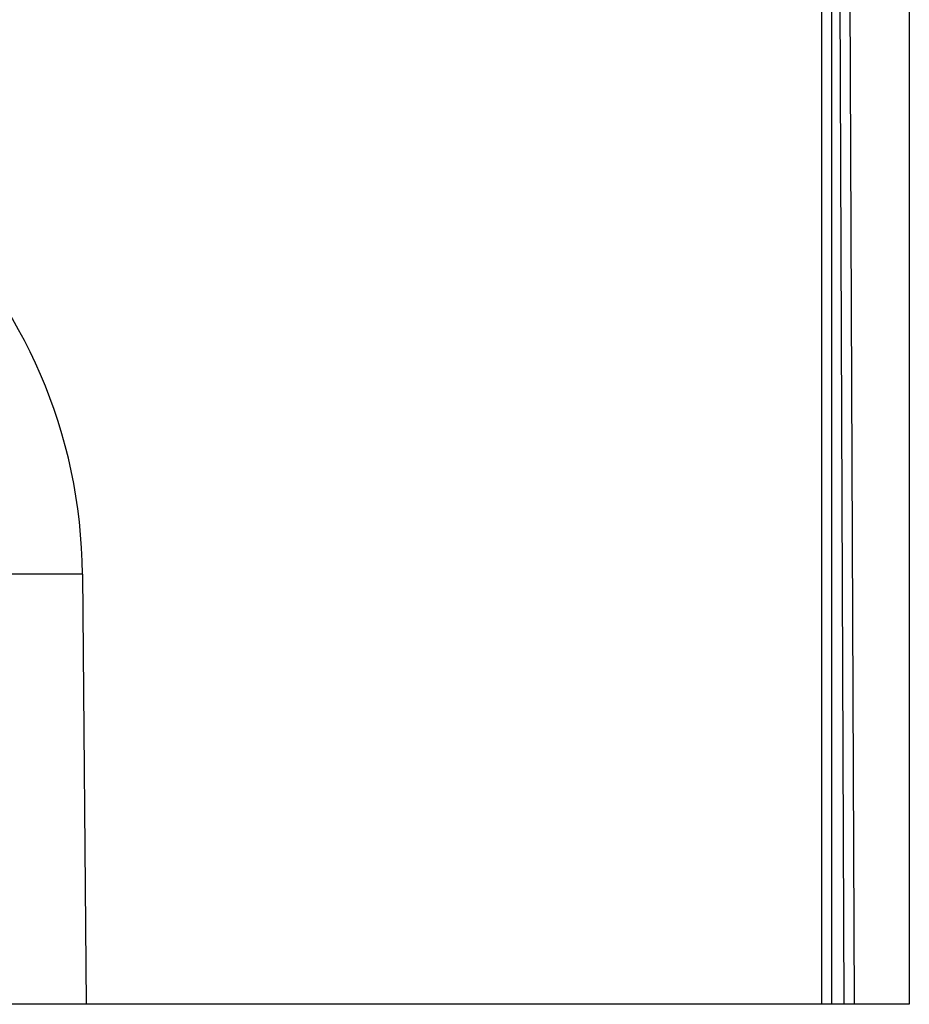
# Model space of a CAD drawing. Units: millimetres. Extents: x 75 to 2081, y 25 to 1460.
# Drawn here: x 906 to 1072, y 853 to 1036 of the extents above; entities that cross this region are included whole.
import ezdxf

# ---------------------------------------------------------------- set-up
doc = ezdxf.new("R2010")
doc.units = ezdxf.units.MM
doc.header["$LTSCALE"] = 5
doc.layers.get('0').update_dxf_attribs({"color": 1})
doc.layers.add('3003672', color=7, linetype='Continuous')

# ---------------------------------------------------------------- blocks, each defined once
blk = doc.blocks.new('1166090-M_005_Front_view')
for p, q in [((500, -98.06), (500, -300)), ((487.89, -300), (487.08, -99.72)), ((488.89, -99.71), (489.71, -300)), ((483.73, -300), (483.73, -101.22)), ((485.54, -101.23), (485.54, -300)), ((346.16, -220), (322.5, -220)), ((346.16, -220), (346.86, -300)), ((346.86, -300), (322.5, -300)), ((483.73, -300), (346.86, -300)), ((485.54, -300), (483.73, -300)), ((487.89, -300), (485.54, -300)), ((489.71, -300), (487.89, -300)), ((500, -300), (489.71, -300))]:
    blk.add_line(p, q)
blk.add_ellipse((250, -220.84), major_axis=(0, 96.17), ratio=0.999962, start_param=4.721116, end_param=7.845255)

msp = doc.modelspace()

# ---------------------------------------------------------------- block references
at = {"layer": '3003672'}
msp.add_blockref('1166090-M_005_Front_view', (571.804, 1152.581), dxfattribs=at)

doc.saveas('drawing.dxf')
